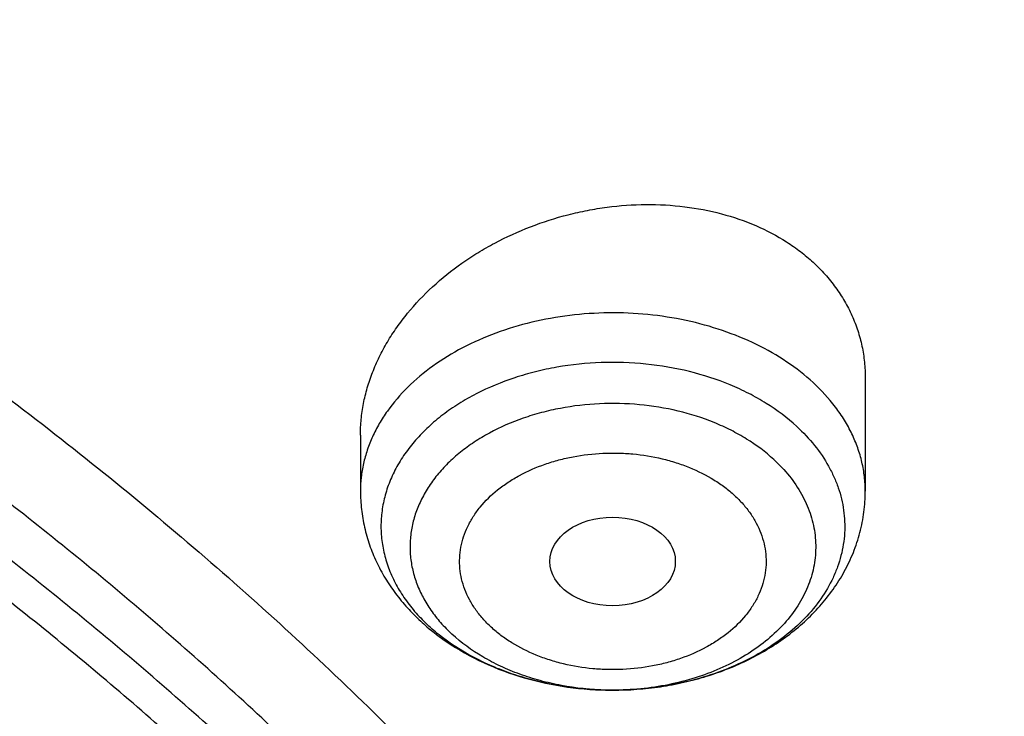
# Model space of a CAD drawing. Units: inches. Extents: x 7.1 to 14.8, y -0.3 to 18.8.
# Drawn here: x 11.9 to 12.2, y 14.3 to 14.5 of the extents above; entities that cross this region are included whole.
import ezdxf

# ---------------------------------------------------------------- set-up
doc = ezdxf.new("R2010")
doc.units = ezdxf.units.IN
doc.header["$LTSCALE"] = 1.21
doc.header["$MEASUREMENT"] = 0
doc.layers.get('0').update_dxf_attribs({"linetype": 'CONTINUOUS'})

msp = doc.modelspace()

# ---------------------------------------------------------------- linework, layer by layer
at = {"color": 7, "linetype": 'Continuous'}
for p, q in [((12.118940817, 14.3581816856), (12.118940817, 14.3264634101)), ((11.9772085336, 14.3422521103), (11.9772085336, 14.3264634101)), ((12.0480590871, 14.2705878675), (12.0478924911, 14.2705880465))]:
    msp.add_line(p, q, dxfattribs=at)
at = {"color": 9, "linetype": 'Continuous'}
for centre, radius, start, end in [((12.0307586445, 14.3258758364), 0.0506784958, 224.4137298288, 227.3563625074), ((12.0480732982, 14.3510588215), 0.0804709363, 268.5150895973, 269.8702447581001), ((12.0480738595, 14.3511435181), 0.080555634, 269.8699819664, 269.9886135994)]:
    msp.add_arc(centre, radius, start, end, dxfattribs=at)
at = {"color": 7, "linetype": 'Continuous'}
msp.add_ellipse((12.0479973634, 14.3067364227), major_axis=(0.0176150061, 1.50235e-05), ratio=0.7069920849, dxfattribs=at)
for points, knots in [([(12.0029295006, 15.215136303), (11.9629224767, 15.2314691022), (11.8814993629, 15.2622503762), (11.7564474606, 15.3024466764), (11.6280981559, 15.3368496764), (11.4969707582, 15.3653272619), (11.3635910156, 15.3877712799), (11.2284957284, 15.4040957732), (11.0922286697, 15.414238072), (10.9553388219, 15.4181591402), (10.8183778512, 15.4158439149), (10.6818977469, 15.4073012424), (10.546448386, 15.3925641082), (10.4125751862, 15.3716890011), (10.2808167138, 15.3447560274), (10.1517025269, 15.3118677933), (10.0257509265, 15.2731493178), (9.9034671223, 15.2287466154), (9.7853412862, 15.1788263276), (9.6718471559, 15.1235742643), (9.563440587799999, 15.0631947674), (9.4605586956, 14.9979095645), (9.3636190051, 14.927956982), (9.273019358400001, 14.8535919146), (9.1891366772, 14.7750839405), (9.112330798, 14.6927239818), (9.054220982, 14.6207823936), (9.0116770819, 14.561629352), (8.9818876335, 14.5167125101), (8.954104112000001, 14.4710814436), (8.9283596731, 14.4247809968), (8.9046864468, 14.3778582759), (8.8831145697, 14.330361679), (8.8636722805, 14.282341191), (8.8463855593, 14.2338483713), (8.8312780671, 14.184936303), (8.8183709836, 14.1356594841), (8.8076828444, 14.0860739322), (8.7992290818, 14.0362363733), (8.7930223325, 13.9862064361), (8.7903867253, 13.9527388655), (8.7894471349, 13.9360020314)], [0, 0, 0, 0, 0.0328242498, 0.0660867842, 0.0997371782, 0.1337197468, 0.1679747995, 0.2024393502, 0.237047924, 0.2717333522, 0.30642757, 0.3410624108, 0.3755703993, 0.4098855467, 0.4439441506, 0.4776855921, 0.5110531475, 0.5439947892, 0.5764640006, 0.6084205747, 0.6398314051, 0.6706712545, 0.7009234639, 0.7305806237000001, 0.7596451028, 0.7881294956999999, 0.8160568298, 0.8298240887999999, 0.8434655340999999, 0.8569869472, 0.8703947190000001, 0.8836958214, 0.8968977799, 0.9100086407, 0.9230369338, 0.9359916281, 0.9488820927, 0.9617180422, 0.9745094587, 0.9872666767, 1, 1, 1, 1]), ([(12.0126609135, 15.1922640297), (11.9725075177, 15.2086565849), (11.8907518549, 15.2395670975), (11.7651442991, 15.2799633202), (11.6361341344, 15.314582849), (11.5042552503, 15.3432821827), (11.3700484299, 15.3659443759), (11.2340653001, 15.3824765979), (11.0968644499, 15.3928112036), (10.9590096048, 15.3969057951), (10.8210671712, 15.3947436069), (10.6836039215, 15.3863335555), (10.5471846437, 15.3717100779), (10.4123698249, 15.3509329796), (10.2797133107, 15.3240873573), (10.1497600307, 15.2912831005), (10.0230437877, 15.25265435), (9.9000850747, 15.2083589193), (9.7813889193, 15.1585778012), (9.667442818200001, 15.1035141066), (9.558715172000001, 15.0433924668), (9.4556521938, 14.9784570607), (9.3586805925, 14.9089745884), (9.282851481, 14.8471689713), (9.225676024, 14.7957066203), (9.184794502999999, 14.7563740665), (9.1457184936, 14.7161325107), (9.096359805499999, 14.6616316617), (9.0392719111, 14.5914502988), (8.9881107327, 14.5180118698), (8.9513073629, 14.4579786958), (8.925892103099999, 14.4125809244), (8.9025508816, 14.3666284122), (8.8813075649, 14.3201678457), (8.8621842431, 14.2732473815), (8.8452010535, 14.2259153), (8.8303756721, 14.1782205453), (8.8177235221, 14.1302124035), (8.807258106699999, 14.0819405718), (8.7989901814, 14.0334547152), (8.7929285461, 13.9848063579), (8.790360444800001, 13.9522699783), (8.7894471711, 13.9360020303)], [0, 0, 0, 0, 0.032990408, 0.06645057139999999, 0.1003255883, 0.1345551963, 0.1690754768, 0.203819336, 0.238717319, 0.2736983643, 0.3086905487, 0.3436218349, 0.3784208152, 0.4130174568, 0.4473438588, 0.4813350142, 0.5149295815, 0.5480706752000001, 0.5807066805, 0.6127920709, 0.6442882454, 0.6751643861, 0.7053983201999999, 0.7349773533, 0.7495220675, 0.7639030729999999, 0.7781217956, 0.7921803984, 0.8198250681, 0.8468737642, 0.8601906739, 0.8733764031, 0.8864384426, 0.899385016, 0.9122250576, 0.9249681604000001, 0.937624548, 0.9502050163, 0.9627208679000001, 0.9751838552, 0.9876060973, 1, 1, 1, 1]), ([(13.0859375505, 13.9360020314), (13.0850130959, 13.952469255), (13.0824319732, 13.9853975241), (13.0763788505, 14.0346250951), (13.0681502082, 14.0836682768), (13.0577579356, 14.1324702272), (13.0452165853, 14.1809768721), (13.030543628, 14.2291347769), (13.0137589953, 14.2768919117), (12.9948849335, 14.3241975538), (12.9739459832, 14.3710024433), (12.9509687579, 14.417258772), (12.9259816446, 14.4629202033), (12.8990149287, 14.5079416068), (12.8700999636, 14.5522800699), (12.8288062817, 14.6106966523), (12.7723968312, 14.6818067521), (12.6978103036, 14.763336367), (12.6163239639, 14.8411792151), (12.5282776983, 14.9150557542), (12.4340270242, 14.9847063643), (12.3339476608, 15.0498853122), (12.2284325717, 15.11036268), (12.1178978248, 15.1659222049), (12.041717818, 15.1993010388), (12.0029295006, 15.215136303)], [0, 0, 0, 0, 0.0279899636, 0.05603126269999999, 0.08414579259999999, 0.1123555801, 0.140681901, 0.169145474, 0.1977663086, 0.226563579, 0.2555555582, 0.284759517, 0.3141916405, 0.3438669669, 0.373799333, 0.4040013059000001, 0.4652479037, 0.527691271, 0.591383478, 0.6563546903, 0.7226135796, 0.790148148, 0.8589267971, 0.9288994431, 1, 1, 1, 1]), ([(13.0859375443, 13.9360020312), (13.085041906, 13.9519556072), (13.0825374984, 13.9838628309), (13.0766559503, 14.0315746213), (13.0686523713, 14.079132033), (13.058534653, 14.1264864023), (13.0463132524, 14.1735909815), (13.0320003528, 14.2203987952), (13.0156103096, 14.2668633166), (12.9971598054, 14.3129384556), (12.9766670897, 14.3585784301), (12.9541529793, 14.4037378746), (12.9296395679, 14.4483726686), (12.8941469778, 14.5074186393), (12.8448068834, 14.5797127651), (12.7897246346, 14.6489144092), (12.7420889361, 14.7027175069), (12.7043754534, 14.7424739716), (12.6649118487, 14.7813700549), (12.6097121715, 14.8323102952), (12.5364762551, 14.8935993511), (12.4427600835, 14.9626953257), (12.343093736, 15.0274798479), (12.2378734601, 15.0876972104), (12.1275183014, 15.1431109336), (12.0514249735, 15.1764386684), (12.0126609135, 15.1922640297)], [0, 0, 0, 0, 0.0275116056, 0.0550843759, 0.08274481480000001, 0.1105188343, 0.1384315715, 0.1665072576, 0.1947690609, 0.2232389564, 0.2519376458, 0.2808844231, 0.3100971298, 0.3395920964, 0.3994756811, 0.4606451296, 0.4917405598, 0.5231826587, 0.5549765797999999, 0.5871259445, 0.6524898429, 0.7192825149, 0.7874815815999999, 0.8570445104000001, 0.927909634, 1, 1, 1, 1]), ([(12.7998970279, 13.7956080283), (12.7998970291, 13.8171580741), (12.7983968172, 13.8603248353), (12.791654257, 13.9248789655), (12.780435586, 13.9891206021), (12.7647690636, 14.0528890909), (12.7446939972, 14.1160305115), (12.7202605251, 14.1783914833), (12.6915293576, 14.2398213363), (12.6585715276, 14.300171962), (12.6214681182, 14.3592982466), (12.5803100032, 14.4170583173), (12.535197585, 14.4733138087), (12.4862405439, 14.5279301256), (12.4335575766, 14.5807767013), (12.3772761235, 14.6317272538), (12.317532096, 14.6806600563), (12.2544695703, 14.7274581918), (12.1882404741, 14.7720098204), (12.1190042498, 14.8142084364), (12.0469274897, 14.8539531185), (11.9721835645, 14.8911487735), (11.8949522214, 14.9257063701), (11.8154191637, 14.9575431611), (11.7337756151, 14.9865828792), (11.6502178675, 15.0127559354), (11.5649468159, 15.0359995881), (11.4781674771, 15.0562580988), (11.3900885009, 15.0734828798), (11.3009216683, 15.087632605), (11.2108813843, 15.0986733218), (11.1201841616, 15.1065785338), (11.0290480948, 15.1113292648), (10.9376923412, 15.112914111), (10.8463365878, 15.1113292647), (10.7552005211, 15.1065785336), (10.6645032982, 15.0986733215), (10.5744630143, 15.0876326044), (10.4852961817, 15.0734828794), (10.397217206, 15.0562580983), (10.3104378674, 15.0359995875), (10.2251668159, 15.0127559348), (10.1416090686, 14.9865828786), (10.0599655203, 14.9575431605), (9.9804324628, 14.9257063696), (9.9032011199, 14.8911487729), (9.8284571949, 14.853953118), (9.756380435, 14.814208436), (9.6871442109, 14.7720098201), (9.6209151148, 14.7274581915), (9.5578525892, 14.6806600562), (9.4981085619, 14.6317272537), (9.4418271089, 14.5807767013), (9.3891441415, 14.5279301256), (9.3401871005, 14.4733138087), (9.295074682300001, 14.4170583174), (9.253916567300001, 14.3592982466), (9.216813157899999, 14.300171962), (9.1838553279, 14.2398213362), (9.1551241604, 14.1783914833), (9.1306906883, 14.1160305114), (9.110615621900001, 14.0528890908), (9.0949490994, 13.989120602), (9.083730428500001, 13.9248789653), (9.0769878682, 13.8603248351), (9.0754876564, 13.817158074), (9.0754876576, 13.7956080283)], [0, 0, 0, 0, 0.0128533042, 0.0257374606, 0.0386828094, 0.0517186739, 0.0648729137, 0.0781715263, 0.0916383002, 0.1052945625, 0.1191589833, 0.1332474405, 0.1475729684, 0.1621457392, 0.176973091, 0.1920596074, 0.2074072075, 0.2230152574, 0.2388807132, 0.2549982568, 0.2713604369, 0.2879578344, 0.304779203, 0.3218116189, 0.3390406458, 0.3564504683, 0.37402404, 0.3917432379, 0.4095889922, 0.4275414256, 0.4455800014, 0.4636836471, 0.4818308894, 0.5000000002, 0.5181691113, 0.5363163535000001, 0.5544199989999999, 0.5724585752, 0.5904110085000001, 0.6082567624, 0.6259759604999999, 0.6435495322, 0.6609593545, 0.6781883815, 0.6952207973000001, 0.7120421658, 0.7286395634, 0.7450017433, 0.7611192869, 0.7769847428, 0.7925927926, 0.8079403926000001, 0.8230269090000001, 0.8378542608, 0.8524270316, 0.8667525595000001, 0.8808410167, 0.8947054374, 0.9083616998999999, 0.9218284737000001, 0.9351270863, 0.9482813262, 0.9613171906, 0.9742625394, 0.9871466959, 1, 1, 1, 1]), ([(9.1858600631, 13.8919294484), (9.188233624, 13.91104076), (9.194249169199999, 13.949237298), (9.2069922379, 14.0060329388), (9.2234511069, 14.0623567164), (9.2435904484, 14.11808502), (9.2673676044, 14.1730994624), (9.2947319791, 14.2272819126), (9.3256253159, 14.2805161752), (9.3599817035, 14.3326878231), (9.397727889199999, 14.3836847216), (9.4387827461, 14.4333966664), (9.4830600116, 14.481717922), (9.5467774014, 14.5446586436), (9.6161301364, 14.6038428061), (9.690376385499999, 14.6590434695), (9.7492045068, 14.6989092465), (9.8105854188, 14.7368081708), (9.8743897407, 14.7726604931), (9.940479596900001, 14.8063881693), (10.0087130812, 14.8379185041), (10.0789434296, 14.8671833571), (10.151019651, 14.8941195495), (10.2247867797, 14.9186689286), (10.3000861891, 14.9407785034), (10.3767561014, 14.9604005783), (10.4546312913, 14.977492757), (10.5335458876, 14.992018399), (10.6401201307, 15.0079512571), (10.7478400109, 15.0185826626), (10.8561628497, 15.0239108924), (10.937692325, 15.0252458078), (11.0192218004, 15.0239108936), (11.1275446415, 15.0185826652), (11.2352645257, 15.0079512607), (11.3418387738, 14.9920184031), (11.4207533738, 14.9774927611), (11.4986285662, 14.9604005826), (11.57529848, 14.940778508), (11.6505978909, 14.9186689333), (11.7243650225, 14.8941195538), (11.7964412487, 14.86718336), (11.866671602, 14.8379185052), (11.9349050874, 14.80638817), (12.0009949408, 14.7726604952), (12.0647992573, 14.7368081763), (12.1261801649, 14.6989092555), (12.1850082841, 14.6590434808), (12.2592545348, 14.6038428177), (12.3286072738, 14.5446586532), (12.3923246679, 14.4817179285), (12.4366019368, 14.4333966697), (12.4776567961, 14.383684722), (12.5154029834, 14.3326878215), (12.5497593719, 14.2805161718), (12.5806527094, 14.2272819074), (12.6080170852, 14.1730994541), (12.6317942423, 14.1180850075), (12.651933584, 14.0623567008), (12.6683924519, 14.006032923), (12.6811355189, 13.9492372851), (12.6871510631, 13.91104075), (12.6895246237, 13.8919294398)], [0, 0, 0, 0, 0.0127559684, 0.0255907478, 0.0385298174, 0.05159714269999999, 0.0648148859, 0.0782031695, 0.0917798989, 0.1055606408, 0.1195585498, 0.1337843423, 0.1482463069, 0.1629503448, 0.1930885437, 0.2085314651, 0.224217799, 0.2401428262, 0.2563000386, 0.272681262, 0.2892767742, 0.3060754313, 0.3230647848, 0.3402311977, 0.3575599626, 0.3750354145000001, 0.3926410432, 0.4103596042, 0.428173226, 0.4640067679, 0.4819936689, 0.4999999951, 0.5180063213, 0.5359932224, 0.5718267657, 0.5896403885, 0.6073589503, 0.6249645796, 0.6424400317, 0.6597687968, 0.6769352103, 0.6939245649, 0.7107232236, 0.7273187365, 0.7436999583, 0.7598571695, 0.7757821953, 0.7914685281999999, 0.80691145, 0.8370496503, 0.8517536893000001, 0.8662156549, 0.8804414481999999, 0.8944393578000001, 0.9082200999999999, 0.9217968298, 0.935185114, 0.9484028582999999, 0.9614701847, 0.9744092542, 0.9872440325, 1, 1, 1, 1]), ([(11.0799159829, 15.0246027687), (11.1349510118, 15.0214627381), (11.2172340323, 15.0140220653), (11.3259726993, 14.99860984), (11.4330192353, 14.979704011), (11.5383281843, 14.955467442), (11.6413101143, 14.9259096904), (11.7166999706, 14.9012977527), (11.7903735522, 14.8742112244), (11.8621702026, 14.8447091083), (11.9319314665, 14.8128562541), (11.9995038659, 14.7787224906), (12.0647385872, 14.7423826585), (12.1274919673, 14.7039163922), (12.187625752, 14.6634079562), (12.2450073971, 14.6209460559), (12.2995103415, 14.5766236463), (12.3510142832, 14.5305377518), (12.3994054109, 14.4827892464), (12.4445766324, 14.4334826525), (12.4864277909, 14.3827259383), (12.5248658721, 14.3306303168), (12.5598052026, 14.2773100442), (12.591167645, 14.2228822189), (12.6188827904, 14.1674665763), (12.6428881776, 14.1111852882), (12.6631294652, 14.0541627229), (12.6795606239, 13.9965252026), (12.6921441247, 13.9384007314), (12.7008511122, 13.8799186937), (12.7056615541, 13.8212095179), (12.7065643533, 13.7624043111), (12.7035574143, 13.7036344735), (12.6966476848, 13.6450312975), (12.6858510847, 13.5867255723), (12.6711924138, 13.5288472079), (12.6527052188, 13.4715248852), (12.6304316283, 13.414885738), (12.6044221715, 13.3590550679), (12.574735585, 13.3041560877), (12.5414386209, 13.2503096908), (12.5046058738, 13.1976342179), (12.4643195632, 13.1462452626), (12.4206693401, 13.0962554674), (12.37375209, 13.047774323), (12.3236717307, 13.0009079672), (12.2705389998, 12.9557589824), (12.2144712312, 12.9124261938), (12.1555921201, 12.8710044684), (12.0940314825, 12.8315844968), (12.0299249716, 12.7942526164), (11.9634137946, 12.759090622), (11.894644415, 12.7261755846), (11.8237682424, 12.6955796795), (11.7509413077, 12.6673700233), (11.6763239315, 12.6416085222), (11.6000803624, 12.6183517323), (11.5223784832, 12.5976507049), (11.4433892162, 12.5795509043), (11.3632869734, 12.5640920848), (11.2822461142, 12.5513081216), (11.1730254522, 12.5378474802), (11.0904784894, 12.5318748578), (11.0353161161, 12.5297182307)], [0, 0, 0, 0, 0.0364547483, 0.0545834436, 0.07261892610000001, 0.1083308274, 0.1259774137, 0.1434604868, 0.1607646713, 0.1778757139, 0.1947806064, 0.2114677111, 0.2279268876, 0.244149621, 0.2601291504, 0.2758605953, 0.2913410812, 0.3065698602, 0.3215484219, 0.3362805937, 0.350772625, 0.3650332503, 0.3790737251, 0.3929078277, 0.4065518204, 0.4200243646, 0.4333463807, 0.4465408525, 0.4596325746, 0.4726478435, 0.4856140996, 0.4985595285, 0.5115126357, 0.5245018086, 0.537554883, 0.5506987309, 0.5639588819, 0.5773591906000001, 0.590921558, 0.6046657093, 0.6186090285, 0.6327664488, 0.6471503922999999, 0.661770755, 0.6766349272, 0.6917478452, 0.7071120665, 0.7227278631, 0.7385933284, 0.754704493, 0.7710554485, 0.7876384734999999, 0.8044441623, 0.8214615527, 0.8386782534999999, 0.8560805709, 0.873653633, 0.8913815106999999, 0.9092473459, 0.9272334452, 0.9453214855, 0.9634923587, 1, 1, 1, 1]), ([(12.41023773, 13.1539176233), (12.4262069603, 13.1720958047), (12.4492751463, 13.1999418408), (12.4781559804, 13.238239748), (12.5053541117, 13.2767226917), (12.5366754581, 13.3257711636), (12.5645153119, 13.3763412297), (12.5844663131, 13.4173588535), (12.5982229983, 13.448275861), (12.6108192527, 13.4794394617), (12.6222460775, 13.5108283552), (12.632495721, 13.5424203508), (12.6415605721, 13.5741934938), (12.6494346308, 13.6061254079), (12.6561119052, 13.6381938357), (12.6615881088, 13.6703762083), (12.6658589163, 13.7026500446), (12.6689217573, 13.7349926496), (12.6707740039, 13.7673813836), (12.6714147998, 13.7997934973), (12.6708432389, 13.8322062612), (12.6690601699, 13.8645969424), (12.6660664252, 13.8969427937), (12.6618645417, 13.9292211686), (12.6564571014, 13.9614093702), (12.6498482949, 13.9934849299), (12.6420425037, 14.0254251747), (12.6330453508, 14.0572082602), (12.6194307972, 14.0994654138), (12.5994229508, 14.151825345), (12.5708384766, 14.2134733586), (12.5376883227, 14.2739585117), (12.5000680432, 14.3331098304), (12.4580843181, 14.3907637076), (12.411857064, 14.4467590211), (12.3700995972, 14.4917026486), (12.3347375195, 14.5266874124), (12.2977375623, 14.561320008), (12.2490664602, 14.6032755238), (12.187276081, 14.651141244), (12.122000412, 14.6966291098), (12.0534226948, 14.73961221), (11.981734766, 14.779971438), (11.907133718, 14.8175960893), (11.8034060065, 14.8642713415), (11.7228489563, 14.894398171), (11.6681105948, 14.9123811322)], [0, 0, 0, 0, 0.0313994991, 0.04688800940000001, 0.0622392848, 0.0925434662, 0.1223549604, 0.1370924096, 0.1517248737, 0.1662593464, 0.1807032212, 0.1950643051, 0.2093507568, 0.2235710898, 0.2377341076, 0.2518488957, 0.2659247565, 0.2799711885, 0.2939978251, 0.308014401, 0.3220306971, 0.3360564964, 0.3501015369, 0.3641754597, 0.3782877713, 0.3924477878, 0.4066646065, 0.4209470499, 0.4353036469, 0.4642672363000001, 0.4936209203, 0.5234189961, 0.5537085252, 0.5845289686, 0.6159120121, 0.6478815564, 0.6640932189000001, 0.6804569614, 0.7136407978, 0.7474378725, 0.7818431162999999, 0.8168451073, 0.8524264979, 0.8885644559999999, 0.9252311098999999, 1, 1, 1, 1]), ([(10.9376923427, 14.6417451797), (10.9928267831, 14.6417451671), (11.0754602712, 14.6379934001), (11.1846005339, 14.6254726416), (11.2653168667, 14.6123995392), (11.3446759848, 14.5956841155), (11.4223540129, 14.5753947843), (11.4980289253, 14.5516151123), (11.5713883395, 14.5244428195), (11.6421290809, 14.4939895241), (11.7099588538, 14.4603801993), (11.7745972928, 14.4237526512), (11.8357770877, 14.3842569183), (11.8932449941, 14.3420546284), (11.9467627643, 14.2973183707), (11.9961080484, 14.250230934), (12.0410750253, 14.2009849969), (12.0814756849, 14.1497812451), (12.1171385118, 14.0968322915), (12.142907192, 14.0512137325), (12.1609580717, 14.0140981649), (12.1731663624, 13.9860948897), (12.1840929153, 13.9578275008), (12.1937267376, 13.9293249425), (12.2020575408, 13.9006169337), (12.209076507, 13.871733289), (12.2147764048, 13.8427041213), (12.2191509214, 13.8135596116), (12.2221957997, 13.7843301907), (12.2239074075, 13.7550462929), (12.2242843314, 13.7257384896), (12.2233258314, 13.6964373449), (12.2210331682, 13.6671734229), (12.2174086454, 13.637977246), (12.21245609, 13.6088792614), (12.2061808762, 13.5799097569), (12.1985893798, 13.5510989604), (12.189689946, 13.5224767615), (12.1794915547, 13.4940730167), (12.1680053765, 13.4659171975), (12.1552428862, 13.4380382758), (12.1364552919, 13.4011015843), (12.1097837796, 13.3557433357), (12.0855712328, 13.3210577186), (12.0727166121, 13.3040171739)], [0, 0, 0, 0, 0.0752057547, 0.112624499, 0.1498126173, 0.1866971711, 0.2232083633, 0.2592805615, 0.2948531136, 0.329871241, 0.3642869376, 0.3980598891, 0.4311584035, 0.4635603403, 0.4952540258, 0.5262391233, 0.5565274209000001, 0.5861434825999999, 0.6151250945000001, 0.6435234221, 0.6575264234, 0.6714088066, 0.6851805431999999, 0.6988523234, 0.7124354876000001, 0.7259419677, 0.7393842277, 0.7527751683, 0.7661280636, 0.7794564509, 0.7927740492, 0.8060946545000001, 0.8194320384999999, 0.832799856, 0.8462115395, 0.8596802103, 0.8732185933, 0.886838922, 0.9005528894, 0.9143715469, 0.9283052903, 0.9423637677, 0.9708841029, 1, 1, 1, 1]), ([(10.9376923427, 12.8082376553), (10.9789552568, 12.8082376553), (11.040818958, 12.810381156), (11.1228543763, 12.8175316693), (11.2040049218, 12.8274821739), (11.2841543176, 12.8416431829), (11.3628323135, 12.860010419), (11.42062808, 12.8757646965), (11.4772617319, 12.8935042775), (11.532597817, 12.9131866819), (11.5865049486, 12.934765587), (11.6558139351, 12.9657781464), (11.7222621048, 13.0005234999), (11.7852882758, 13.0389372114), (11.8301778392, 13.0691339018), (11.8729201594, 13.1008526104), (11.9134135406, 13.1340183092), (11.9515599868, 13.1685515597), (11.98726745, 13.2043699229), (12.0204495368, 13.2413877843), (12.0510258184, 13.2795166416), (12.0789219631, 13.318665266), (12.1040699208, 13.3587398787), (12.1264080951, 13.3996443236), (12.1458815104, 13.4412802496), (12.1624420166, 13.4835472865), (12.176048485, 13.5263432494), (12.186666943, 13.5695643837), (12.1942707503, 13.6131056157), (12.1988407465, 13.6568608412), (12.2003653722, 13.7007232464), (12.1988407465, 13.7445856517), (12.1942707503, 13.7883408772), (12.186666943, 13.8318821092), (12.176048485, 13.8751032435), (12.1624420166, 13.9178992063), (12.1458815104, 13.9601662433), (12.1264080951, 14.0018021693), (12.1040699208, 14.0427066141), (12.078921963, 14.0827812268), (12.0510258184, 14.1219298512), (12.0204495368, 14.1600587085), (11.98726745, 14.1970765699), (11.9515599868, 14.2328949332), (11.9134135406, 14.2674281836), (11.8729201594, 14.3005938825), (11.8301778392, 14.332312591), (11.7852882758, 14.3625092814), (11.7222621048, 14.400922993), (11.6558139351, 14.4356683465), (11.5865049486, 14.4666809058), (11.532597817, 14.488259811), (11.4772617319, 14.5079422153), (11.42062808, 14.5256817964), (11.3628323135, 14.5414360738), (11.2841543176, 14.5598033099), (11.2040049217, 14.5739643189), (11.1228543763, 14.5839148235), (11.040818958, 14.5910653368), (10.9789552568, 14.5932088375), (10.9376923427, 14.5932088375)], [0, 0, 0, 0, 0.0363123041, 0.0544165002, 0.0724557875, 0.10824957, 0.1259694256, 0.1435436495, 0.1609541154, 0.1781837803, 0.1952168295, 0.2120388213, 0.2449922853, 0.2611104242, 0.2769764687, 0.2925850989, 0.3079332689, 0.3230203472, 0.3378482496, 0.3524215582, 0.3667476164, 0.3808365962, 0.3947015303, 0.4083583008, 0.4218255747, 0.4351246787, 0.4482794071, 0.4613157547, 0.4742615828, 0.4871462185, 0.5, 0.5128537814999999, 0.5257384172, 0.5386842453, 0.5517205929, 0.5648753213000001, 0.5781744253, 0.5916416992, 0.6052984697, 0.6191634038, 0.6332523836, 0.6475784418, 0.6621517504, 0.6769796528, 0.6920667310999999, 0.7074149011, 0.7230235313, 0.7388895758, 0.7550077146999999, 0.7879611787, 0.8047831704999999, 0.8218162197, 0.8390458846, 0.8564563505, 0.8740305744, 0.89175043, 0.9275442125, 0.9455834998, 0.9636876959, 1, 1, 1, 1]), ([(10.9376923427, 14.5194626346), (10.9472897899, 14.5194626346), (10.9664831515, 14.5193008708), (10.9952576758, 14.5185640459), (11.0239980937, 14.5173216784), (11.052685606, 14.5155734418), (11.0813034044, 14.5133269392), (11.1098349395, 14.5105870564), (11.1382631594, 14.5073539907), (11.1759582345, 14.5023924347), (11.2227157727, 14.494972035), (11.2782074981, 14.4841202459), (11.3328819674, 14.4713564596), (11.4041565463, 14.4519279793), (11.4736170207, 14.4287594173), (11.5407941788, 14.4018685703), (11.6052210186, 14.373040534), (11.6669872846, 14.3407432181), (11.7255731123, 14.3050358519), (11.7673000509, 14.2769666222), (11.8070310377, 14.2474825961), (11.844671505, 14.216653508), (11.8801303723, 14.1845532059), (11.9133221107, 14.1512583529), (11.9441664172, 14.1168485223), (11.9725885165, 14.0814059736), (11.9985192954, 14.0450154987), (12.0218954719, 14.0077642571), (12.0426598039, 13.9697416427), (12.0607612322, 13.9310390971), (12.0761550117, 13.8917499145), (12.0888028917, 13.8519690709), (12.0986732644, 13.8117930048), (12.1057413329, 13.7713193857), (12.1099893148, 13.7306468518), (12.1114065035, 13.6898746955), (12.1099893147, 13.6491025393), (12.1057413326, 13.6084300053), (12.0986732639, 13.5679563861), (12.0888028912, 13.5277803203), (12.0761550111, 13.4879994769), (12.0607612314, 13.4487102943), (12.0426598031, 13.4100077487), (12.0218954711, 13.3719851346), (11.9985192946, 13.3347338932), (11.9725885157, 13.2983434185), (11.9441664165, 13.2629008699), (11.91332211, 13.2284910395), (11.8801303718, 13.1951961866), (11.8446715046, 13.1630958847), (11.8070310374, 13.1322667968), (11.7673000507, 13.1027827708), (11.7255731123, 13.0747135412), (11.6669872848, 13.0390061751), (11.605221019, 13.0067088593), (11.5407941794, 12.9778808231), (11.4736170215, 12.950989976), (11.4041565471, 12.927821414), (11.3328819683, 12.9083929337), (11.278207499, 12.8956291474), (11.2227157736, 12.8847773582), (11.1759582353, 12.8773569585), (11.1382631602, 12.8723954025), (11.1098349403, 12.8691623368), (11.081303405, 12.8664224539), (11.0526856065, 12.8641759511), (11.023998094, 12.8624277147), (10.9952576759, 12.8611853474), (10.9664831515, 12.8604485224), (10.9472897899, 12.8602867585), (10.9376923427, 12.8602867585)], [0, 0, 0, 0, 0.009085977299999999, 0.0181701174, 0.0272486812, 0.0363187225, 0.04537779519999999, 0.0544233422, 0.0634526516, 0.07246303, 0.0904158505, 0.1082619899, 0.1259815662, 0.1435555175, 0.1781887884, 0.1952215731, 0.2120433038, 0.2449962483, 0.2611141388, 0.276979937, 0.2925883236, 0.3079362554, 0.3230230948, 0.3378507637, 0.352423848, 0.3667496863, 0.3808384464, 0.3947031653, 0.4083597224, 0.4218267841, 0.4351256823, 0.4482802097, 0.4613163551, 0.4742619824, 0.4871464196, 0.5000000004, 0.512853581, 0.5257380182, 0.5386836457999999, 0.5517197909, 0.5648743181, 0.5781732165, 0.5916402783, 0.6052968351, 0.619161554, 0.6332503142, 0.6475761523, 0.6621492365999999, 0.6769769055, 0.6920637448, 0.7074116764, 0.7230200631, 0.7388858613, 0.7550037516, 0.787956696, 0.8047784267, 0.8218112112, 0.8564444823, 0.8740184335, 0.8917380097, 0.9095841493000001, 0.9275369698, 0.9365473481000001, 0.9455766575, 0.9546222045999999, 0.9636812773000001, 0.9727513187000001, 0.9818298825, 0.9909140226, 1, 1, 1, 1]), ([(12.0991096584, 13.6898746965), (12.0991096754, 13.6982738603), (12.0987447752, 13.7150823594), (12.0971039727, 13.740265471), (12.0943707765, 13.7654013944), (12.0905482551, 13.7904656393), (12.0856394649, 13.8154351091), (12.0776323492, 13.8486568741), (12.0648931187, 13.8898823121), (12.0453997664, 13.9384412216), (12.0217332749, 13.986051679), (11.9987206259, 14.0246011197), (11.9783656083, 14.0547804892), (11.9564905937, 14.0848070706), (11.9266894017, 14.1214240157), (11.8941240791, 14.1562977477), (11.8663185746, 14.1833150095), (11.8370405163, 14.2100024754), (11.798281163, 14.2421292969), (11.7487899736, 14.2783912742), (11.6962536325, 14.3124369557), (11.6408708162, 14.3441386172), (11.5828491736, 14.3733785529), (11.5224065761, 14.4000477438), (11.4597698121, 14.4240467692), (11.3951739029, 14.4452860737), (11.3288612051, 14.463686346), (11.2610805342, 14.479178837), (11.1920862193, 14.4917056342), (11.1221371674, 14.501219887), (11.0514958862, 14.5076860072), (10.9804274688, 14.5110797954), (10.9091987215, 14.5113885632), (10.8380766951, 14.5086111058), (10.7673293435, 14.5027580124), (10.6972184014, 14.4938504366), (10.6053682527, 14.4780204118), (10.5375803643, 14.4615949463), (10.4932371752, 14.4486071269)], [0, 0, 0, 0, 0.0124818358, 0.024975401, 0.0374923502, 0.05004418400000001, 0.0626421837, 0.0752973197, 0.1008155628, 0.126684201, 0.1529745073, 0.1797482046, 0.1933350868, 0.2070611796, 0.2349450901, 0.2634342138, 0.2779139983, 0.2925513781, 0.3222979999, 0.3526768431, 0.383677788, 0.4152822372, 0.4474638176, 0.4801890733, 0.5134182265999999, 0.5471058501, 0.5812015871, 0.6156508414, 0.6503954159, 0.6853742201, 0.7205238748999999, 0.7557793651000001, 0.7910746911, 0.8263434481999999, 0.861519516, 0.8965376141, 0.9313340326, 1, 1, 1, 1]), ([(12.0991096584, 13.6850835097), (12.0991096754, 13.6934826735), (12.0987447752, 13.7102911725), (12.0971039727, 13.7354742842), (12.0943707765, 13.7606102075), (12.090548255, 13.7856744524), (12.0856394649, 13.8106439222), (12.0776323492, 13.8438656872), (12.0648931187, 13.8850911253), (12.0453997664, 13.9336500347), (12.0217332749, 13.9812604922), (11.9987206259, 14.0198099328), (11.9783656083, 14.0499893023), (11.9564905937, 14.0800158837), (11.9266894017, 14.1166328289), (11.8941240791, 14.1515065608), (11.8663185746, 14.1785238226), (11.8370405163, 14.2052112886), (11.798281163, 14.23733811), (11.7487899736, 14.2736000873), (11.6962536325, 14.3076457688), (11.6408708162, 14.3393474303), (11.5828491736, 14.368587366), (11.5224065761, 14.395256557), (11.4597698121, 14.4192555824), (11.3951739028, 14.4404948868), (11.328861205, 14.4588951591), (11.2610805341, 14.4743876501), (11.192086219, 14.4869144473), (11.122137168, 14.4964287001), (11.0514958833, 14.5028948203), (10.9804274789, 14.5062886089), (10.9091986834, 14.5065973741), (10.8380768365, 14.5038199304), (10.767328818, 14.497966772), (10.697220344, 14.4890594826), (10.6280137718, 14.4771323647), (10.5599718738, 14.4622270878), (10.5153038755, 14.4502823386), (10.4932371752, 14.4438191518)], [0, 0, 0, 0, 0.012481616, 0.0249749612, 0.03749169, 0.05004330269999999, 0.0626410805, 0.07529599370000001, 0.1008137874, 0.12668197, 0.1529718134, 0.1797450392, 0.1933316822, 0.2070575332, 0.2349409527, 0.2634295747, 0.2779091042, 0.2925462263, 0.3222923242, 0.3526706324, 0.3836710314, 0.415274924, 0.4474559377, 0.4801806171, 0.5134091853, 0.5470962155, 0.5811913521000001, 0.6156399996999999, 0.6503839623, 0.6853621506, 0.7205111864, 0.7557660558, 0.7910607601999999, 0.8263288962, 0.8615043443000001, 0.8965218271, 0.9313176279000001, 0.9658300479999999, 1, 1, 1, 1]), ([(11.9772085547, 14.3422521124), (11.9772085349, 14.3437221197), (11.9773552399, 14.3466827953), (11.9780039221, 14.3511122341), (11.9790762781, 14.3555284953), (11.9805634515, 14.3599045584), (11.9824543743, 14.3642148778), (11.9847360027, 14.3684343559), (11.9873934379, 14.37253905), (11.9914499526, 14.3778738086), (11.9973861403, 14.3841218193), (12.0042100561, 14.3895991514), (12.0101717397, 14.3935205141), (12.0165000503, 14.3971413745), (12.0248903575, 14.4009691291), (12.0337132781, 14.403786663), (12.0409560281, 14.4054067908), (12.0517887878, 14.4071583521), (12.0645814853, 14.407310344), (12.0785313941, 14.4046596462), (12.0881809938, 14.4013589987), (12.0955061561, 14.3975099786), (12.1007504436, 14.3938364784), (12.1031552542, 14.3918168153), (12.1042965656, 14.3907650746)], [0, 0, 0, 0, 0.0268976527, 0.0541385117, 0.0817976718, 0.1099362122, 0.1386001219, 0.1678203183, 0.1976131898, 0.2279811264, 0.2903502414, 0.35475132, 0.3876190727, 0.4208454011, 0.4880829554, 0.5559283097, 0.5899028244, 0.6237970273, 0.7567053617, 0.8209129745999999, 0.8829610051000001, 0.9426314137, 0.9716018045, 1, 1, 1, 1]), ([(12.1042965656, 14.3907650746), (12.1054645899, 14.3896887175), (12.1076818976, 14.3874434887), (12.110636873, 14.3837938316), (12.1131699033, 14.3799179475), (12.1152632337, 14.3758442413), (12.1169031361, 14.3716015155), (12.1180794638, 14.3672200448), (12.1187857787, 14.3627315562), (12.1189407721, 14.3597005307), (12.1189407835, 14.3581816823)], [0, 0, 0, 0, 0.1295855286, 0.2569749012, 0.3825079546, 0.5066674267, 0.629956819, 0.7529132226999999, 0.8760840234999999, 1, 1, 1, 1]), ([(12.0997221638, 14.3446436871), (12.1015136385, 14.3429928083), (12.1047937146, 14.3395175159), (12.1081227881, 14.3346309988), (12.1101733579, 14.3305606172), (12.1113950021, 14.3274702468), (12.1123097483, 14.3243264165), (12.1129126736, 14.321144319), (12.1132008695, 14.3179397735), (12.1131725957, 14.314728655), (12.1128280637, 14.3115269474), (12.1121692339, 14.3083505597), (12.1111991819, 14.3052150432), (12.1094826794, 14.3010713475), (12.1065534262, 14.2960558066), (12.1019487921, 14.2905149122), (12.0963138686, 14.2854888971), (12.089759996, 14.2810701841), (12.0824129757, 14.2773383852), (12.0744128923, 14.2743619498), (12.0659115022, 14.2721958441), (12.0570715689, 14.2708803959), (12.0510714268, 14.2705873694), (12.0480590871, 14.2705878918)], [0, 0, 0, 0, 0.0609695328, 0.1190921439, 0.1472530003, 0.1749024872, 0.2021393905, 0.2290753217, 0.2558313691, 0.2825344903, 0.3093134298, 0.3362944693, 0.363597232, 0.3913309434, 0.4484086566, 0.5081687357, 0.5709271927, 0.6367427762, 0.7054468304000001, 0.77668177, 0.8499413426000001, 0.9246098834, 1, 1, 1, 1]), ([(11.9772085336, 14.3264634101), (11.9772085336, 14.3247615352), (11.9774011135, 14.3213528658), (11.9782622169, 14.3163023726), (11.9796795548, 14.3113661148), (11.9816288985, 14.3065947307), (11.9840794903, 14.3020303034), (11.9869973485, 14.2977069516), (11.990346534, 14.2936518521), (11.992830439, 14.2911539011), (11.9941301839, 14.2899561608)], [0, 0, 0, 0, 0.1233069863, 0.2467451701, 0.3704732833, 0.4946532948, 0.6194824353, 0.7451703128, 0.8719410644, 1, 1, 1, 1]), ([(12.0480590871, 14.2705878762), (12.0525346803, 14.2705871332), (12.059245778, 14.2710743192), (12.0679998007, 14.2727047466), (12.0764530016, 14.2749549645), (12.0845247436, 14.278151185), (12.0919845938, 14.2822835734), (12.0971696296, 14.2857989471), (12.10193016, 14.2897348631), (12.1062160627, 14.2940729992), (12.1099747014, 14.2987890895), (12.1131522146, 14.3038504705), (12.1156950089, 14.3092128596), (12.1175535348, 14.3148188915), (12.1186867814, 14.3205958468), (12.118940817, 14.3245100896), (12.118940817, 14.3264634101)], [0, 0, 0, 0, 0.1342634121, 0.20090388, 0.2669325407, 0.3964897048, 0.45995965, 0.5224944464, 0.5841365324000001, 0.6449688093, 0.7051085782, 0.7646906662, 0.8238511768000001, 0.8827170918, 0.9414022979000001, 1, 1, 1, 1]), ([(11.9941301839, 14.2899561608), (11.994696458, 14.2894343281), (11.9970191975, 14.2873741759), (11.9994953675, 14.2854880765), (12.00142318, 14.2841718123)], [0, 0, 0, 0, 0.2480539896, 1, 1, 1, 1]), ([(12.0016301535, 14.2843643113), (12.0011690072, 14.2846963153), (11.9993728202, 14.2860291764), (11.9976540858, 14.2874670685), (11.9964271868, 14.2885976799)], [0, 0, 0, 0, 0.2540553635, 1, 1, 1, 1]), ([(12.00142318, 14.2841718123), (12.0046903736, 14.281941051), (12.0117208197, 14.2779956469), (12.0231722626, 14.273761769), (12.0353461675, 14.2711825056), (12.0436979935, 14.2705963426), (12.0478924234, 14.2705880547)], [0, 0, 0, 0, 0.2418171485, 0.4901224911, 0.7436154098000001, 1, 1, 1, 1]), ([(12.0478924234, 14.2705880715), (12.0436161727, 14.2705965499), (12.0372150934, 14.271053868), (12.0288723911, 14.2725575719), (12.0228237598, 14.274110397), (12.0170198173, 14.2760779081), (12.0097923132, 14.2791811391), (12.0047319753, 14.2821311427), (12.0016301535, 14.2843643113)], [0, 0, 0, 0, 0.2618160479, 0.3911953801, 0.5187018713, 0.6437923387, 0.7659909245000001, 1, 1, 1, 1])]:
    msp.add_open_spline(points, degree=3, knots=knots, dxfattribs=at)
at = {"color": 9, "linetype": 'Continuous'}
for points, knots in [([(12.6913937854, 13.0821712221), (12.7078197226, 13.1022888045), (12.7393118931, 13.1431021493), (12.7826087773, 13.2064222666), (12.8214638919, 13.2711789573), (12.8557800441, 13.3372142473), (12.88547316, 13.4043699284), (12.9104695921, 13.4724837603), (12.9307071429, 13.541390987), (12.9461351834, 13.6109243738), (12.9567149464, 13.6809147383), (12.9624197528, 13.7511914044), (12.9632351814, 13.8215827421), (12.9591591692, 13.8919167328), (12.9502020248, 13.9620215528), (12.9363863576, 14.0317261475), (12.9177469285, 14.1008607775), (12.8943304385, 14.1692575186), (12.8661952743, 14.2367507099), (12.8334112304, 14.3031773498), (12.7960592214, 14.3683774473), (12.7542309958, 14.4321943406), (12.7080288537, 14.494474993), (12.6575653683, 14.5550702786), (12.6029631052, 14.6138352637), (12.5443543433, 14.6706294871), (12.4818807572, 14.7253172519), (12.4156931871, 14.7777678781), (12.3459509975, 14.8278561265), (12.2728229044, 14.8754619333), (12.1964821008, 14.9204728469), (12.0899492856, 14.9772611141), (12.0068391549, 15.0150450561), (11.9501923427, 15.0381710203)], [0, 0, 0, 0, 0.0314326811, 0.0623512173, 0.0927863184, 0.1227752057, 0.1523610164, 0.1815926947, 0.2105244246, 0.2392150267, 0.2677271576, 0.2961263875, 0.3244801606, 0.3528566834, 0.3813237803, 0.4099477658, 0.4387923773, 0.4679178077, 0.4973798684, 0.5272293014, 0.5575112484, 0.5882648749, 0.6195231392, 0.6513126905, 0.6836538779000001, 0.7165608512, 0.7500417339, 0.7840988518, 0.8187290063, 0.8539237611, 0.8896697968999999, 0.9259491356, 1, 1, 1, 1]), ([(12.203166366, 13.6410563077), (12.205082428, 13.6564830719), (12.2077920481, 13.6874593385), (12.2084431233, 13.7340859944), (12.2056731202, 13.7806757712), (12.1994894929, 13.8270984095), (12.1899098215, 13.8732283483), (12.1769610582, 13.9189400368), (12.1606795054, 13.9641097372), (12.141110528, 14.0086155118), (12.1183083234, 14.0523376394), (12.0923356706, 14.0951588632), (12.0632636883, 14.1369646454), (12.0311715989, 14.1776433956), (11.9961464982, 14.2170866968), (11.9582831232, 14.2551895275), (11.9176836205, 14.291850493), (11.8744573009, 14.3269720627), (11.8287203633, 14.3604607916), (11.7805956138, 14.392227555), (11.7302121629, 14.4221877764), (11.6777051042, 14.4502616504), (11.6232151728, 14.4763743573), (11.5668883847, 14.5004562675), (11.5088756584, 14.5224431323), (11.4493324258, 14.5422762663), (11.3884182097, 14.559902719), (11.3262962523, 14.5752754187), (11.2631328661, 14.588353283), (11.1990978025, 14.5991013767), (11.1343606883, 14.6074909975), (11.0472600313, 14.6155104344), (10.9815336697, 14.6179143478), (10.9376923427, 14.6179143487)], [0, 0, 0, 0, 0.0259905367, 0.05193308570000001, 0.07789718820000001, 0.1039519821, 0.1301649224, 0.1566005751, 0.1833195363, 0.2103775121, 0.2378245805, 0.265704641, 0.2940550482, 0.3229064108, 0.3522825376, 0.3822005044, 0.4126708171, 0.44369765, 0.4752791419, 0.507407728, 0.5400704974, 0.5732495655, 0.6069224525, 0.6410624652, 0.6756390753, 0.7106182942, 0.7459630419, 0.7816335087, 0.8175875267, 0.8537808637000001, 0.8901677579999999, 0.9267006989, 1, 1, 1, 1]), ([(12.2014499357, 13.6272368528), (12.2033634003, 13.6426426934), (12.2060693482, 13.6735769464), (12.2067195444, 13.7201403622), (12.2039533022, 13.766666949), (12.1977780656, 13.8130266241), (12.1882113908, 13.8590939969), (12.1752801935, 13.9047436867), (12.1590207269, 13.9498521237), (12.1394782942, 13.9942975354), (12.1167070194, 14.0379603631), (12.0907695963, 14.080723509), (12.0617370472, 14.1224725904), (12.0296884869, 14.1630961686), (11.9947108933, 14.2024859736), (11.9568988747, 14.2405371261), (11.9163544393, 14.277148369), (11.8731867496, 14.312222304), (11.8275118469, 14.3456656129), (11.7794523707, 14.3773892918), (11.7291372565, 14.4073088788), (11.6767014146, 14.4353446769), (11.6222853892, 14.4614219679), (11.5660349984, 14.4854712164), (11.5081009558, 14.507428261), (11.4486384827, 14.5272344959), (11.3878068855, 14.5448370424), (11.325769185, 14.5601888925), (11.262691468, 14.5732490196), (11.1987432558, 14.5839825361), (11.1340939453, 14.5923607782), (11.0471114237, 14.6003693387), (10.9814742073, 14.6027699916), (10.9376923427, 14.6027699916)], [0, 0, 0, 0, 0.0259905369, 0.0519330862, 0.0778971888, 0.1039519827, 0.1301649229, 0.1566005756, 0.1833195366, 0.2103775123, 0.2378245804, 0.2657046408, 0.2940550477, 0.3229064101, 0.3522825367, 0.3822005033, 0.4126708158, 0.4436976486, 0.4752791403, 0.5074077263, 0.5400704957, 0.5732495637, 0.6069224507, 0.6410624634000001, 0.6756390736, 0.7106182926000001, 0.7459630405, 0.7816335073999999, 0.8175875256, 0.8537808628, 0.8901677574, 0.9267006984, 1, 1, 1, 1]), ([(12.1042965656, 14.3569684024), (12.1020021262, 14.3590827729), (12.0969308633, 14.363039204), (12.0883696408, 14.3679281639), (12.0788534541, 14.3718231577), (12.0686096029, 14.3746329832), (12.0578796213, 14.3762939092), (12.0469175435, 14.3767672778), (12.0359828524, 14.3760420413), (12.0253344338, 14.3741351516), (12.015224122, 14.3710906354), (12.0058909907, 14.3669783964), (11.9975554256, 14.3618911069), (11.9904173518, 14.3559447179), (11.9855467477, 14.3503047658), (11.9824513902, 14.3455124347), (11.980555055, 14.3418461111), (11.9790671666, 14.3380849671), (11.9779971507, 14.3342515211), (11.977352344, 14.3303700098), (11.977208549, 14.3277622709), (11.9772085629, 14.3264634101)], [0, 0, 0, 0, 0.0598147593, 0.1227421061, 0.1884558662, 0.2564126883, 0.3259166393, 0.396172687, 0.4663395368, 0.5355813327000001, 0.6031194146, 0.6682854739, 0.7305775428, 0.7897176503, 0.8457091924, 0.8726440997, 0.8989457234, 0.9247095948999999, 0.9500506206999999, 0.9750998111, 1, 1, 1, 1]), ([(12.0997221638, 14.3446436871), (12.0970854697, 14.3470734521), (12.092674674, 14.3503721739), (12.0862244387, 14.3540091532), (12.0791177115, 14.3572785197), (12.0695052443, 14.3603886947), (12.0573290884, 14.362472796), (12.0448175591, 14.3628803226), (12.0344330799, 14.3618041148), (12.0263673566, 14.360094831), (12.0186951358, 14.3578799672), (12.011444385, 14.3548841113), (12.0048228151, 14.3511207177), (12.0003207152, 14.3480117415), (11.996261687, 14.3446087496), (11.9926834393, 14.3409422486), (11.9896201027, 14.3370454415), (11.9871013012, 14.332953787), (11.9851520972, 14.3287049545), (11.9837925601, 14.3243387544), (11.9830372135, 14.3198969767), (11.9828943889, 14.3154229444), (11.983365644, 14.3109607284), (11.9844457097, 14.306554071), (11.9861229326, 14.3022456141), (11.9883798152, 14.2980760349), (11.9911932241, 14.2940841876), (11.9933849543, 14.2916075845), (11.9945587416, 14.2904092751)], [0, 0, 0, 0, 0.0621289145, 0.09472052660000001, 0.1282285489, 0.1975320005, 0.2690736707, 0.3416064539, 0.4137886935, 0.4493571992, 0.4843580861, 0.5520756973, 0.5846308411, 0.6161997617, 0.6467465213, 0.6762714709000001, 0.7048150584, 0.7324605568000001, 0.7593345973000001, 0.7856047869, 0.8114735740000001, 0.8371680819, 0.8629265846999999, 0.8889831129000001, 0.9155534056, 0.9428218527, 0.9709341581, 1, 1, 1, 1]), ([(12.1189407877, 14.3264634101), (12.118940773, 14.327830707), (12.1187814031, 14.3305769794), (12.1180665245, 14.3346611495), (12.1168810843, 14.3386891418), (12.1152339589, 14.3426326258), (12.1131365967, 14.3464656399), (12.1097154969, 14.3514605476), (12.1065800089, 14.3548641648), (12.1042965656, 14.3569684024)], [0, 0, 0, 0, 0.1178287024, 0.2364379088, 0.3565716872, 0.4789084942, 0.6040313928000001, 0.7324097782, 1, 1, 1, 1]), ([(12.0932532876, 14.335368155), (12.0909094003, 14.3375280929), (12.0869818414, 14.3404553571), (12.081234562, 14.3436704508), (12.0748980956, 14.3465514336), (12.0663283038, 14.3492681765), (12.0554840314, 14.3510382827), (12.0443629748, 14.3512934859), (12.0351561124, 14.3502290049), (12.0280280665, 14.3486136598), (12.0212738781, 14.3465487069), (12.0149168359, 14.3437844411), (12.0091495833, 14.3403350629), (12.0052539659, 14.3374981001), (12.0017682901, 14.3344033267), (11.9987260509, 14.3310793651), (11.9961573005, 14.327557321), (11.9940879241, 14.3238703056), (11.9925394944, 14.3200535007), (11.9915287784, 14.3161440923), (11.9910670148, 14.3121810508), (11.9911594849, 14.3082045105), (11.9918051174, 14.3042549313), (11.9929966253, 14.3003721212), (11.99472083, 14.2965946288), (11.9969593019, 14.2929585987), (11.9996887404, 14.2894994179), (12.001781443, 14.2873689947), (12.0028958073, 14.28634203)], [0, 0, 0, 0, 0.06220452, 0.0948573945, 0.1284379009, 0.1978990625, 0.2695791289, 0.3421820765999999, 0.4143210448, 0.4498153542, 0.4847028644, 0.5520724132, 0.5844002281, 0.6157124465, 0.6459817751, 0.6752203337999999, 0.7034833659999999, 0.7308713548000001, 0.7575297548000001, 0.7836452615, 0.8094377861, 0.8351480740999999, 0.8610222352, 0.8872956840999999, 0.9141787490000001, 0.9418433062, 0.970425097, 1, 1, 1, 1]), ([(12.0139391244, 14.2882570313), (12.0130928819, 14.2890296144), (12.0115081701, 14.2906374808), (12.0094471765, 14.2932528015), (12.0077600479, 14.2960018505), (12.0064619252, 14.298857258), (12.005563495, 14.3017910703), (12.0050738775, 14.3047748468), (12.0050015967, 14.3077794757), (12.0053500967, 14.3107740123), (12.0061144156, 14.3137277082), (12.0072839381, 14.3166116757), (12.0088477208, 14.3193977917), (12.0114789653, 14.3230036131), (12.0148086593, 14.3262449475), (12.0186641227, 14.3290518774), (12.0230226583, 14.3316580037), (12.0278252014, 14.3337474448), (12.0329289348, 14.3353068419), (12.0383143931, 14.3365272807), (12.0438735918, 14.3371707742), (12.0494822262, 14.3372349668), (12.0550640484, 14.3369129907), (12.0605526847, 14.3360150521), (12.0658220296, 14.3345444547), (12.0707656742, 14.3327556914), (12.0753728538, 14.3304553378), (12.0794870611, 14.3276520701), (12.0813430813, 14.3261064171), (12.0822102262, 14.3252997102)], [0, 0, 0, 0, 0.0295963403, 0.0581746813, 0.0858284113, 0.1127034447, 0.1389741667, 0.1648488477, 0.1905586804, 0.216350475, 0.2424655737, 0.2691232226, 0.2965103767, 0.3247744502, 0.384199455, 0.415510988, 0.4478392523, 0.515205924, 0.5500936583, 0.5855873232, 0.6577236415, 0.6940755566, 0.7303688852, 0.8020442289, 0.8371476140999999, 0.8715552951000001, 0.9377480977, 0.9694093469, 1, 1, 1, 1]), ([(12.0932535433, 14.3353685217), (12.0948205277, 14.33392419), (12.0976895934, 14.3308838797), (12.1006019098, 14.3266093725), (12.1023955809, 14.3230486647), (12.103464246, 14.3203453063), (12.1042643808, 14.3175951548), (12.1047917413, 14.3148115429), (12.1050438384, 14.3120082969), (12.1050189552, 14.3091993048), (12.1047176094, 14.3063985308), (12.1041410776, 14.3036199531), (12.1032925337, 14.3008770701), (12.1017907591, 14.2972523461), (12.0992282465, 14.2928649069), (12.0952000342, 14.2880179717), (12.0902705809, 14.2836214726), (12.0845371596, 14.2797562567), (12.0781102648, 14.2764920319), (12.071110803, 14.2738883781), (12.0611274621, 14.2713446191), (12.0532963896, 14.2705868446), (12.0480578507, 14.2705878857)], [0, 0, 0, 0, 0.0609810584, 0.119114086, 0.1472797901, 0.1749343335, 0.202176074, 0.2291167297, 0.2558775829, 0.2825854887, 0.3093692515, 0.3363552503, 0.3636629525, 0.3914018857, 0.4484902325, 0.5082615936, 0.5710320409, 0.6368602731, 0.7055774984000001, 0.7768259584, 0.8500992297, 1, 1, 1, 1]), ([(12.0822102262, 14.3252997102), (12.0830564687, 14.3245271271), (12.0846411805, 14.3229192608), (12.0867021742, 14.32030394), (12.0883893027, 14.3175548911), (12.0896874254, 14.3146994835), (12.0905858556, 14.3117656713), (12.0910754732, 14.3087818947), (12.0911477539, 14.3057772658), (12.0907992539, 14.3027827293), (12.090034935, 14.2998290333), (12.0888654126, 14.2969450658), (12.0873016298, 14.2941589499), (12.0846703853, 14.2905531285), (12.0813406913, 14.2873117941), (12.0774852279, 14.2845048642), (12.0731266923, 14.2818987378), (12.0683241492, 14.2798092968), (12.0632204158, 14.2782498997), (12.0578349575, 14.2770294608), (12.0522757588, 14.2763859674), (12.0466671244, 14.2763217748), (12.0410853022, 14.2766437509), (12.0355966659, 14.2775416895), (12.0303273211, 14.2790122868), (12.0253836765, 14.2808010502), (12.0207764969, 14.2831014038), (12.0166622896, 14.2859046715), (12.0148062693, 14.2874503244), (12.0139391244, 14.2882570313)], [0, 0, 0, 0, 0.0295963403, 0.0581746813, 0.0858284113, 0.1127034447, 0.1389741667, 0.1648488477, 0.1905586804, 0.216350475, 0.2424655737, 0.2691232226, 0.2965103767, 0.3247744502, 0.384199455, 0.415510988, 0.4478392523, 0.515205924, 0.5500936583, 0.5855873232, 0.6577236415, 0.6940755566, 0.7303688852, 0.8020442289, 0.8371476140999999, 0.8715552951000001, 0.9377480977, 0.9694093469, 1, 1, 1, 1]), ([(12.0459880006, 14.2706149086), (12.0418456923, 14.2707223096), (12.0356643516, 14.2713595729), (12.0276837629, 14.2731712708), (12.0219735833, 14.2749754854), (12.0165750718, 14.2772121613), (12.0100028133, 14.2806687429), (12.0055306232, 14.2839141423), (12.002896063, 14.2863419409)], [0, 0, 0, 0, 0.2656624759, 0.3962307193, 0.5242589367, 0.6491249060000001, 0.7703101928, 1, 1, 1, 1])]:
    msp.add_open_spline(points, degree=3, knots=knots, dxfattribs=at)

doc.saveas('drawing.dxf')
